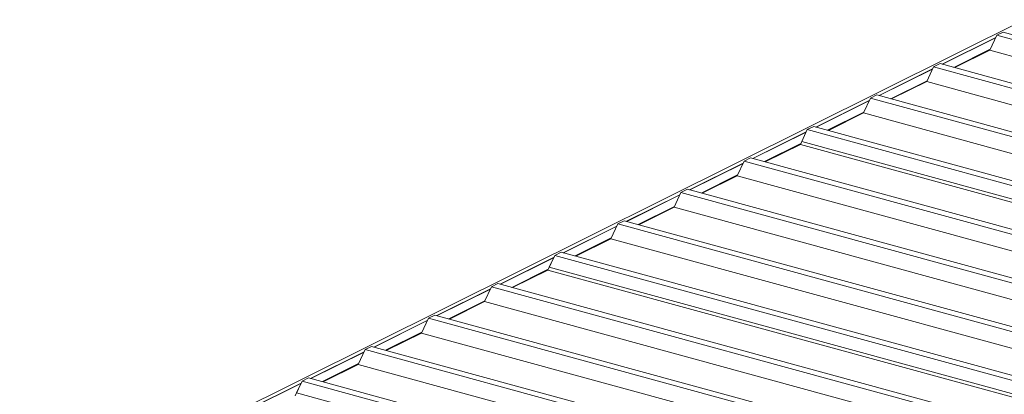
# Model space of a CAD drawing. Units: millimetres. Extents: x -1765 to -1345, y 159 to 456.
# Drawn here: x -1636 to -1618, y 382 to 389 of the extents above; entities that cross this region are included whole.
import ezdxf

# ---------------------------------------------------------------- set-up
doc = ezdxf.new("R2010")
doc.units = ezdxf.units.MM
doc.header["$MEASUREMENT"] = 0
doc.layers.get('0').update_dxf_attribs({"linetype": 'CONTINUOUS', "lineweight": 13})
doc.layers.add('Beam', color=90, linetype='CONTINUOUS', lineweight=25)

# ---------------------------------------------------------------- blocks, each defined once
blk = doc.blocks.new('*A4113')
at = {"layer": 'Beam', "linetype": 'Continuous', "lineweight": 0}
for p, q in [((-56.315, 102.846), (5.589, 133.702)), ((-39.48, 111.169), (-38.504, 111.655)), ((-39.477, 111.168), (-38.506, 111.652)), ((-39.267, 111.11), (-38.605, 111.44)), ((-40.633, 110.594), (-39.656, 111.081)), ((-40.629, 110.593), (-39.658, 111.077)), ((-40.42, 110.536), (-39.757, 110.866)), ((-41.786, 110.02), (-40.809, 110.506)), ((-41.782, 110.019), (-40.811, 110.503)), ((-41.572, 109.961), (-40.91, 110.291)), ((-42.938, 109.445), (-41.961, 109.932)), ((-42.934, 109.444), (-41.963, 109.928)), ((-42.725, 109.387), (-42.062, 109.717)), ((-44.091, 108.871), (-43.114, 109.358)), ((-44.087, 108.87), (-43.116, 109.354)), ((-43.877, 108.812), (-43.215, 109.143)), ((-45.243, 108.296), (-44.266, 108.783)), ((-45.239, 108.295), (-44.268, 108.779)), ((-45.03, 108.238), (-44.367, 108.568)), ((-46.396, 107.722), (-45.419, 108.209)), ((-46.392, 107.721), (-45.421, 108.205)), ((-46.182, 107.663), (-45.52, 107.994)), ((-47.548, 107.147), (-46.572, 107.634)), ((-47.544, 107.146), (-46.573, 107.63)), ((-47.335, 107.089), (-46.672, 107.419)), ((-48.701, 106.573), (-47.724, 107.06)), ((-48.697, 106.572), (-47.726, 107.056)), ((-48.487, 106.514), (-47.825, 106.845)), ((-49.853, 105.998), (-48.877, 106.485)), ((-49.849, 105.997), (-48.878, 106.481)), ((-49.64, 105.94), (-48.977, 106.27)), ((-51.006, 105.424), (-50.029, 105.911)), ((-51.002, 105.423), (-50.031, 105.907)), ((-50.792, 105.366), (-50.13, 105.696)), ((-52.158, 104.849), (-51.182, 105.336)), ((-52.154, 104.848), (-51.183, 105.332))]:
    blk.add_line(p, q, dxfattribs=at)
blk = doc.blocks.new('*A4142')
at = {"layer": 'Beam', "linetype": 'Continuous', "lineweight": 0}
for p, q in [((-51.29, 105.106), (-51.163, 105.376)), ((-51.046, 105.435), (-51.163, 105.376)), ((-51.163, 105.376), (7.452, 89.333)), ((-51.046, 105.435), (7.569, 89.392))]:
    blk.add_line(p, q, dxfattribs=at)
blk = doc.blocks.new('*A4143')
at = {"layer": 'Beam', "linetype": 'Continuous', "lineweight": 0}
for p, q in [((-46.68, 107.404), (-46.553, 107.674)), ((-46.436, 107.733), (-46.553, 107.674)), ((-46.553, 107.674), (5.391, 93.457)), ((-46.436, 107.733), (5.573, 93.498)), ((-47.32, 107.085), (-46.68, 107.404)), ((-46.68, 107.404), (5.014, 93.255)), ((-47.832, 106.829), (-47.705, 107.1)), ((-47.588, 107.158), (-47.705, 107.1)), ((-47.705, 107.1), (4.731, 92.748)), ((-47.588, 107.158), (4.735, 92.837)), ((-48.472, 106.51), (-47.832, 106.829)), ((-47.832, 106.829), (4.838, 92.413)), ((-48.741, 106.584), (-48.858, 106.525)), ((-48.741, 106.584), (5.163, 91.83)), ((-48.985, 106.255), (-48.858, 106.525)), ((-48.858, 106.525), (5.174, 91.737)), ((-49.625, 105.936), (-48.985, 106.255)), ((-48.985, 106.255), (9.362, 90.285)), ((-49.893, 106.009), (-50.01, 105.951)), ((-49.893, 106.009), (8.721, 89.966)), ((-50.137, 105.68), (-50.01, 105.951)), ((-50.01, 105.951), (8.604, 89.908)), ((-50.777, 105.361), (-50.137, 105.68)), ((-50.137, 105.68), (8.209, 89.711)), ((-51.163, 105.376), (-51.264, 105.161)), ((-51.046, 105.435), (-51.163, 105.376)), ((-51.163, 105.376), (7.452, 89.333)), ((-51.046, 105.435), (7.569, 89.392)), ((-51.264, 105.161), (7.136, 89.176))]:
    blk.add_line(p, q, dxfattribs=at)
blk = doc.blocks.new('*A4144')
at = {"layer": 'Beam', "linetype": 'Continuous', "lineweight": 0}
for p, q in [((-42.069, 109.702), (-41.943, 109.972)), ((-41.825, 110.031), (-41.943, 109.972)), ((-41.943, 109.972), (16.672, 93.929)), ((-41.825, 110.031), (16.789, 93.987)), ((-42.709, 109.383), (-42.069, 109.702)), ((-42.069, 109.702), (16.277, 93.732)), ((-42.978, 109.456), (-43.095, 109.398)), ((-42.978, 109.456), (15.637, 93.413)), ((-43.222, 109.127), (-43.095, 109.398)), ((-43.095, 109.398), (15.519, 93.355)), ((-43.862, 108.808), (-43.222, 109.127)), ((-43.222, 109.127), (15.124, 93.158)), ((-44.375, 108.553), (-44.248, 108.823)), ((-44.13, 108.882), (-44.248, 108.823)), ((-44.248, 108.823), (14.367, 92.78)), ((-44.13, 108.882), (14.484, 92.839)), ((-45.015, 108.234), (-44.375, 108.553)), ((-44.375, 108.553), (13.972, 92.583)), ((-45.527, 107.978), (-45.4, 108.249)), ((-45.283, 108.307), (-45.4, 108.249)), ((-45.4, 108.249), (13.214, 92.206)), ((-45.283, 108.307), (13.332, 92.264)), ((-46.167, 107.659), (-45.527, 107.978)), ((-45.527, 107.978), (12.819, 92.009)), ((-46.553, 107.674), (-46.654, 107.459)), ((-46.436, 107.733), (-46.553, 107.674)), ((-46.553, 107.674), (5.391, 93.457)), ((-46.436, 107.733), (5.573, 93.498)), ((-46.654, 107.459), (5.077, 93.299))]:
    blk.add_line(p, q, dxfattribs=at)
blk = doc.blocks.new('*A4146')
at = {"layer": 'Beam', "linetype": 'Continuous', "lineweight": 0}
for p, q in [((-38.612, 111.425), (-38.485, 111.696)), ((-38.368, 111.754), (-38.485, 111.696)), ((-38.485, 111.696), (20.13, 95.652)), ((-38.368, 111.754), (20.247, 95.711)), ((-39.252, 111.106), (-38.612, 111.425)), ((-38.612, 111.425), (19.734, 95.455)), ((-39.764, 110.851), (-39.638, 111.121)), ((-39.52, 111.18), (-39.638, 111.121)), ((-39.638, 111.121), (18.977, 95.078)), ((-39.52, 111.18), (19.094, 95.136)), ((-40.404, 110.532), (-39.764, 110.851)), ((-39.764, 110.851), (18.582, 94.881)), ((-40.917, 110.276), (-40.79, 110.547)), ((-40.673, 110.605), (-40.79, 110.547)), ((-40.79, 110.547), (17.825, 94.504)), ((-40.673, 110.605), (17.942, 94.562)), ((-41.557, 109.957), (-40.917, 110.276)), ((-40.917, 110.276), (17.429, 94.306)), ((-41.943, 109.972), (-42.044, 109.756)), ((-41.825, 110.031), (-41.943, 109.972)), ((-41.943, 109.972), (16.672, 93.929)), ((-41.825, 110.031), (16.789, 93.987)), ((-42.044, 109.756), (16.357, 93.772))]:
    blk.add_line(p, q, dxfattribs=at)

msp = doc.modelspace()

# ---------------------------------------------------------------- block references
at = {"lineweight": 0}
for name in ['*A4113', '*A4146', '*A4144', '*A4143', '*A4142']:
    msp.add_blockref(name, (-1579.2092, 277.0185), dxfattribs=at)

doc.saveas('drawing.dxf')
